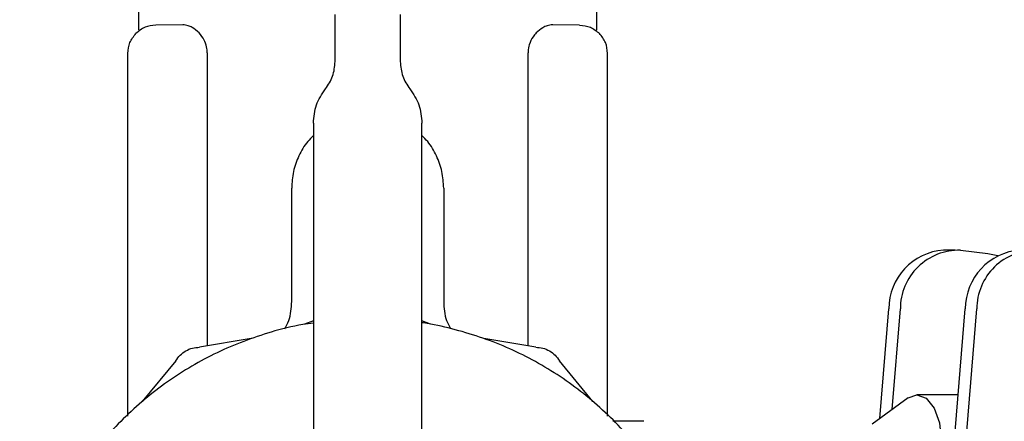
# Model space of a CAD drawing. Units: inches. Extents: x 0.4 to 16.6, y 0.2 to 10.8.
# Drawn here: x 9.9 to 10, y 6 to 6 of the extents above; entities that cross this region are included whole.
import ezdxf

# ---------------------------------------------------------------- set-up
doc = ezdxf.new("R2010")
doc.units = ezdxf.units.IN
doc.header["$MEASUREMENT"] = 0

msp = doc.modelspace()

# ---------------------------------------------------------------- linework, layer by layer
at = {"color": 7, "linetype": 'Continuous', "lineweight": 25}
for p, q in [((9.884926079824787, 6.013340718668629), (9.884926079824785, 6.004603457433753)), ((9.926461513091335, 6.004603457201973), (9.926461513091335, 6.013340718668629)), ((9.902741040544791, 6.001752344409728), (9.902741040625166, 6.006027094164164)), ((9.90864655227544, 6.006027094164164), (9.908646552355814, 6.001752344409727)), ((9.888922466461809, 6.005086305557948), (9.886478551396701, 6.005064977834285)), ((9.924909041509796, 6.005064978509239), (9.922465126444687, 6.005086306232904)), ((9.885035911229485, 6.004603457434972), (9.884997372621216, 6.0045768162939)), ((9.908646521259518, 6.004134456337293), (9.908646551296611, 6.004133531882231)), ((9.883941827946368, 5.969610391576455), (9.883941827946368, 6.002506022168547)), ((9.89115189665908, 6.002546805806563), (9.891151895079522, 5.975975796428703)), ((9.92023569802172, 5.975973688273835), (9.920235696601726, 6.002546805805697)), ((9.92744576495424, 5.969604801213171), (9.92744576495424, 6.002506022168547)), ((9.900772536768534, 5.996184574479125), (9.900772536768534, 5.958259778485973)), ((9.910615056132073, 5.958259778485977), (9.910615056132073, 5.996184574479125)), ((9.898804032670775, 5.980014122376149), (9.898804032670775, 5.990279062668101)), ((9.91258356022983, 5.990279062668101), (9.91258356022983, 5.980014122376132)), ((9.958954410186292, 5.984671876022867), (9.957903785717974, 5.984671876022867)), ((9.959432463621788, 5.984644757314966), (9.961918033410694, 5.984362107233013)), ((9.961918033410694, 5.984362107233013), (9.962809511187194, 5.984162830804001)), ((9.952123654214851, 5.969383879878986), (9.952932646140166, 5.979331664375749)), ((9.953240888374543, 5.970202947207624), (9.953983270608484, 5.979331664375749)), ((9.957772885903061, 5.953584208140059), (9.959866767631073, 5.979331664375749)), ((9.958813956983219, 5.953466734722014), (9.960917392099395, 5.979331664375749)), ((9.900772536768534, 5.97824165931905), (9.89997815563793, 5.977946233018899)), ((9.911396973456043, 5.977946233019096), (9.910615056132073, 5.97823702409291)), ((9.895144928902262, 5.976651173818444), (9.89044694187952, 5.975856561340462)), ((9.920928187214422, 5.975856561340666), (9.916230200191603, 5.976651173818259)), ((9.888293090693882, 5.974613034778842), (9.885255942590716, 5.970941764909236)), ((9.926119186503357, 5.970941764909384), (9.923082038399883, 5.974613034778746)), ((9.954680890828167, 5.971258642607455), (9.951430235777774, 5.968875520568669)), ((9.959233350788017, 5.97154284219566), (9.955484824222733, 5.97154284219566)), ((9.930717145348831, 5.969140725878965), (9.92792436165669, 5.969165099179422))]:
    msp.add_line(p, q, dxfattribs=at)
at = {"color": 7, "linetype": 'Continuous', "lineweight": 25, "flags": 128}
msp.add_lwpolyline([(9.954680890828167, 5.971258642607455), (9.955484824222733, 5.97154284219566), (9.956329143035825, 5.971228170971789), (9.957044921963394, 5.970332063141511), (9.957523190152267, 5.968990942998744), (9.957691135606202, 5.967408983927943), (9.957523190152267, 5.965827024857143), (9.957044921963394, 5.964485904714377), (9.956329143035825, 5.963589796884097), (9.955484824222733, 5.963275125660227), (9.954680890828167, 5.963559325248431)], dxfattribs=at)
at = {"color": 7, "linetype": 'Continuous', "lineweight": 25}
for centre, radius, start, end in [((9.958307825901764, 5.979311866605798), 0.0053752162208782, 94.31083174721392, 179.7889701213788), ((9.95928736502122, 5.979342636576571), 0.005304105761427523, 88.43242668063492, 180.1185235128589), ((9.965241947392677, 5.97931186660579), 0.005375216220886069, 94.31083174722642, 179.7889701212938), ((9.966221486512133, 5.979342636576568), 0.00530410576142955, 88.43242668065488, 180.1185235128301)]:
    msp.add_arc(centre, radius, start, end, dxfattribs=at)
for points, knots in [([(9.886478551379666, 6.005064979786195), (9.886141944179482, 6.005027469373087), (9.885468729786869, 6.004952448547736), (9.88494522960362, 6.004522572635139), (9.88468347951501, 6.004307634681314)], [0, 0, 0, 0, 0.5000000057577456, 1, 1, 1, 1]), ([(9.89041961612655, 6.004350028615255), (9.890205921122542, 6.004540637182466), (9.889881870264473, 6.004829679362215), (9.88945157539989, 6.005005048740045), (9.889168056387154, 6.005076333015108), (9.889004183973244, 6.005083020868916), (9.88892348194356, 6.005086314427384)], [0, 0, 0, 0, 0.4420826677839229, 0.6703819235076659, 0.8376734243554232, 1, 1, 1, 1]), ([(9.922464110435339, 6.005086315086531), (9.92238324685304, 6.005083003070038), (9.922218845410177, 6.00507626950377), (9.92191554542331, 6.004999842697152), (9.921484485343388, 6.00481709380083), (9.921162148270605, 6.004525613714106), (9.920967975610289, 6.004350028996591)], [0, 0, 0, 0, 0.162600593293835, 0.330578628691808, 0.5967471956619155, 1, 1, 1, 1]), ([(9.92490904148641, 6.005064975929422), (9.925245645706754, 6.005027459904562), (9.925918854418592, 6.004952427824621), (9.926442360303938, 6.004522565764614), (9.926704113352038, 6.004307634648042)], [0, 0, 0, 0, 0.4999997986133202, 0.9999999999999999, 0.9999999999999999, 0.9999999999999999, 0.9999999999999999]), ([(9.883941827960662, 6.002506022168546), (9.883976401715604, 6.002842942979755), (9.88404554922711, 6.003516784617967), (9.884470836104647, 6.004044017967342), (9.8846834795484, 6.004307634648208)], [0, 0, 0, 0, 0.4999999882781477, 1, 1, 1, 1]), ([(9.891151898253758, 6.002546805792226), (9.891139588388091, 6.002729310295046), (9.891111512472298, 6.003145560251871), (9.890861419647614, 6.003801641505477), (9.890579264223655, 6.004151865611345), (9.890419615958214, 6.004350028277272)], [0, 0, 0, 0, 0.2531756544244298, 0.577434274745426, 1, 1, 1, 1]), ([(9.920967975667942, 6.004350028878587), (9.920871329615169, 6.004236943068461), (9.920622114136078, 6.00394533535619), (9.920342825560516, 6.003376693282719), (9.920240866911879, 6.002845140995862), (9.920236475544062, 6.002591822285877), (9.92023569516751, 6.002546805792233)], [0, 0, 0, 0, 0.2513801193969249, 0.6482190952746542, 0.9374860906928086, 1, 1, 1, 1]), ([(9.92744576495424, 6.002506022168547), (9.927410915828222, 6.002842830341911), (9.927341217709365, 6.003516445401495), (9.92691648122299, 6.004043905257331), (9.926704113385595, 6.004307634681314)], [0, 0, 0, 0, 0.500000955399358, 1, 1, 1, 1]), ([(9.90186614990082, 5.999277780000408), (9.902118070537687, 5.999652693427754), (9.902621911815727, 6.000402520288851), (9.902701330966252, 6.001302403033539), (9.902741040541853, 6.001752344409727)], [0, 0, 0, 0, 0.4999999957268398, 1, 1, 1, 1]), ([(9.908646552362628, 6.001752344409727), (9.908686261935582, 6.001302403041215), (9.908765681082176, 6.000402520296502), (9.909269522357137, 5.999652693432951), (9.909521442996772, 5.999277779997972)], [0, 0, 0, 0, 0.4999999957268977, 1, 1, 1, 1]), ([(9.9007725366102, 5.996184574479125), (9.900822173025302, 5.996747001395391), (9.900921445854683, 5.997871855218602), (9.901551248560212, 5.998809138403918), (9.901866149910367, 5.999277779992694)], [0, 0, 0, 0, 0.5000000041431519, 1, 1, 1, 1]), ([(9.909521442992606, 5.999277779994606), (9.909836344346559, 5.998809138396877), (9.91046614704925, 5.997871855209187), (9.910565419874931, 5.996747001386039), (9.910615056287362, 5.996184574479125)], [0, 0, 0, 0, 0.5000000041431023, 1, 1, 1, 1]), ([(9.900772536768534, 5.99504096565518), (9.900593727257435, 5.994868171421572), (9.900050900187908, 5.994343605435763), (9.89942395167394, 5.993232689231602), (9.8988988861943, 5.991798490577229), (9.898835651233211, 5.990785550191453), (9.898804032670775, 5.990279062668101)], [0, 0, 0, 0, 0.1406964238723466, 0.4271239655819579, 0.7135521814167423, 1, 1, 1, 1]), ([(9.91258356022983, 5.990279062668101), (9.912551941667395, 5.990785550191453), (9.912488706706307, 5.991798490577229), (9.911963641226667, 5.993232689231605), (9.911336692712698, 5.994343605435764), (9.91079386564317, 5.994868171421572), (9.910615056132073, 5.99504096565518)], [0, 0, 0, 0, 0.2864478185834637, 0.5728760344183683, 0.8593035761281391, 1, 1, 1, 1]), ([(9.898180674002592, 5.977525210505837), (9.89831268305179, 5.977768642636223), (9.898727766057426, 5.978534079104126), (9.898773109686449, 5.979414025653678), (9.898804032659186, 5.980014122376149)], [0, 0, 0, 0, 0.3180304840357997, 0.9999999999999999, 0.9999999999999999, 0.9999999999999999, 0.9999999999999999]), ([(9.912583560246217, 5.980014122376132), (9.91261414227902, 5.979413942491934), (9.91265840696243, 5.978545237238274), (9.913066563804994, 5.97778922901955), (9.913192729114215, 5.977555539416089)], [0, 0, 0, 0, 0.6908901283448637, 0.9999999999999999, 0.9999999999999999, 0.9999999999999999, 0.9999999999999999]), ([(9.900772536768534, 5.978051134474608), (9.900450490501148, 5.97800878078735), (9.899151170442346, 5.977837901628074), (9.89618639597566, 5.977072955708665), (9.892802899213352, 5.975808033606753), (9.888956607122143, 5.9737545733189), (9.885377280182677, 5.971235105865947), (9.881643735166222, 5.967540634995792), (9.879084051640712, 5.963989000324806), (9.876994561390536, 5.960163990256935), (9.875710488358628, 5.956906753198052), (9.874845256450135, 5.95353131044897), (9.874408318623573, 5.950956833417819), (9.874111186373469, 5.947485077361811), (9.874231308555725, 5.944422908176683), (9.874665729652689, 5.941407140702164), (9.875108813871647, 5.939276797394168), (9.876098548798607, 5.93593541979246), (9.877852461713761, 5.931925274481565), (9.880246891951444, 5.928261031007566), (9.88306591091918, 5.924936269918453), (9.886288662460617, 5.921974428684237), (9.889958021379252, 5.919587559347877), (9.89387828665463, 5.917682908269636), (9.897192995705515, 5.916553960104509), (9.900583720573648, 5.915859109274892), (9.903135854759581, 5.915535751689625), (9.904835138202694, 5.915495890921417), (9.905687564546653, 5.915475895217317)], [0, 0, 0, 0, 0.01037046419202005, 0.04184042328210685, 0.09751246122374836, 0.1252762173965196, 0.1809480169132605, 0.2366200438246012, 0.2922922237883588, 0.3200559762986582, 0.3757278562496045, 0.403491547123572, 0.4312552032652636, 0.4590188883990523, 0.5146907829212163, 0.5285636811124776, 0.5563273434694179, 0.5840910276408431, 0.6397629967728444, 0.6954351270323488, 0.7231988842253638, 0.7788707570932412, 0.8345428441975442, 0.8623066028367445, 0.9179783757492949, 0.9457420378093851, 0.9727821061704776, 0.9999999999999999, 0.9999999999999999, 0.9999999999999999, 0.9999999999999999]), ([(9.905687564547598, 5.915475895217318), (9.90667324588573, 5.91550264217051), (9.908644610073294, 5.915556136117905), (9.911575883858726, 5.915987372225881), (9.91519208957263, 5.916847049693537), (9.91857173181748, 5.918139470486564), (9.922418728514945, 5.920187904010239), (9.925997778578695, 5.922709346734882), (9.929731413167824, 5.926403178580266), (9.932291075149179, 5.929954966950158), (9.934380568670068, 5.933779953684101), (9.935664640580999, 5.9370371987396), (9.936529872672898, 5.94041264018087), (9.936966810462652, 5.942987117471851), (9.937263942725732, 5.946458873448135), (9.937143820533871, 5.949521042631541), (9.936709399445713, 5.952536810167499), (9.93626631518415, 5.954667153151712), (9.935276580493866, 5.95800853256184), (9.93352266577833, 5.962018664113454), (9.931128241744643, 5.965682955003257), (9.928309207085043, 5.969007596163443), (9.925086559427196, 5.971970231355127), (9.92141684066141, 5.974354350466382), (9.917497485950959, 5.976265960773461), (9.914177958021252, 5.977358079406629), (9.911577009183326, 5.977958892620607), (9.910664467160458, 5.978068538301299), (9.910615056132073, 5.978074475239769)], [0, 0, 0, 0, 0.03147300072895518, 0.06294604971402509, 0.09441913277698269, 0.1500966971934235, 0.1778632094301811, 0.2335405353980524, 0.2892180887830974, 0.3448957952357525, 0.3726623038096738, 0.4283397102197359, 0.4561061571512076, 0.483872569346956, 0.5116390105376794, 0.5673164315204043, 0.5811907068522392, 0.6089571252638522, 0.6367235654921168, 0.6924010610920857, 0.7480787178355545, 0.7758452310926556, 0.8315226304189463, 0.8872002440029281, 0.91496675870636, 0.9706440580673998, 0.998410476182134, 1, 1, 1, 1]), ([(9.88829309071873, 5.974613034764699), (9.888415135886971, 5.974793743667978), (9.888659210455426, 5.975155138127258), (9.889188970526188, 5.975548365837476), (9.889794316191072, 5.975810928384948), (9.890229391651909, 5.97584134976378), (9.890446941879434, 5.975856561327018)], [0, 0, 0, 0, 0.2500094424084604, 0.4999865840297861, 0.7499789296321364, 1, 1, 1, 1]), ([(9.920928187214598, 5.975856561312077), (9.92114570829965, 5.975841221547611), (9.921580722366398, 5.97581054400055), (9.9221861475883, 5.975548372176466), (9.922716206256935, 5.975155408726345), (9.922960089674241, 5.974793833014111), (9.923082038388198, 5.974613034772095)], [0, 0, 0, 0, 0.2500094424084513, 0.4999865840298023, 0.7499789296321615, 1, 1, 1, 1])]:
    msp.add_open_spline(points, degree=3, knots=knots, dxfattribs=at)

doc.saveas('drawing.dxf')
